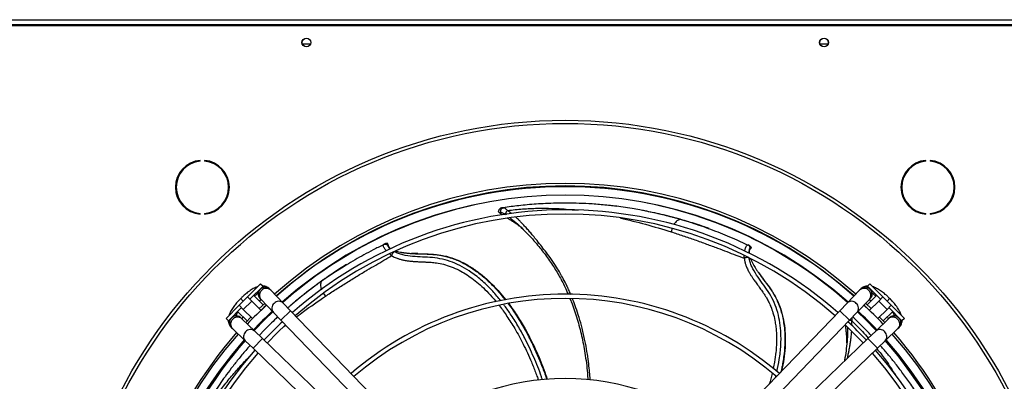
# Model space of a CAD drawing. Units: millimetres. Extents: x 5 to 414, y 3 to 291.
# Drawn here: x 93 to 141, y 240 to 258 of the extents above; entities that cross this region are included whole.
import ezdxf

# ---------------------------------------------------------------- set-up
doc = ezdxf.new("R2010")
doc.units = ezdxf.units.MM

msp = doc.modelspace()

# ---------------------------------------------------------------- linework, layer by layer
at = {"color": 7, "linetype": 'Continuous', "lineweight": 25}
for p, q in [((80.183, 257.662), (159.183, 257.662)), ((80.1, 257.37), (159.267, 257.37)), ((159.183, 257.412), (80.183, 257.412)), ((107.101, 256.453), (106.71, 256.453)), ((132.657, 256.453), (132.266, 256.453)), ((101.662, 250.668), (101.662, 250.71)), ((101.884, 250.71), (101.884, 250.668)), ((137.482, 250.668), (137.482, 250.71)), ((137.705, 250.71), (137.705, 250.668)), ((101.662, 248.053), (101.662, 248.094)), ((101.884, 248.094), (101.884, 248.053)), ((116.407, 248.159), (116.516, 248.141)), ((116.655, 248.374), (116.6, 248.365)), ((137.482, 248.053), (137.482, 248.094)), ((137.705, 248.094), (137.705, 248.053)), ((125.595, 247.73), (125.395, 247.79)), ((126.785, 247.344), (126.12, 247.571)), ((117.516, 247.392), (117.624, 247.288)), ((110.735, 246.568), (110.719, 246.558)), ((110.778, 246.589), (110.721, 246.562)), ((110.903, 246.611), (110.947, 246.507)), ((110.903, 246.611), (110.911, 246.609)), ((110.947, 246.507), (110.928, 246.507)), ((110.953, 246.491), (110.934, 246.587)), ((110.957, 246.473), (110.957, 246.481)), ((128.722, 246.524), (128.705, 246.53)), ((128.766, 246.504), (128.709, 246.531)), ((112.405, 246.111), (112.107, 246.126)), ((128.787, 246.291), (128.793, 246.296)), ((128.807, 246.32), (128.796, 246.335)), ((128.799, 246.305), (128.862, 246.381)), ((128.861, 246.419), (128.807, 246.32)), ((128.861, 246.419), (128.865, 246.412)), ((108.886, 245.564), (108.293, 245.185)), ((129.407, 244.933), (129.236, 245.171)), ((103.999, 243.967), (104.647, 244.616)), ((104.647, 244.616), (104.765, 244.498)), ((107.842, 244.874), (107.671, 244.756)), ((134.72, 244.616), (134.602, 244.498)), ((134.72, 244.616), (135.368, 243.967)), ((104.765, 244.498), (104.116, 243.85)), ((104.773, 243.576), (104.308, 244.041)), ((104.458, 244.097), (104.543, 244.182)), ((104.812, 244.451), (104.765, 244.498)), ((104.795, 244.434), (104.812, 244.451)), ((105.108, 244.34), (105.084, 244.365)), ((105.146, 244.3), (105.108, 244.34)), ((105.761, 243.661), (105.146, 244.3)), ((134.22, 244.3), (133.605, 243.661)), ((134.258, 244.34), (134.22, 244.3)), ((134.283, 244.365), (134.258, 244.34)), ((134.602, 244.498), (134.555, 244.451)), ((134.555, 244.451), (134.572, 244.434)), ((135.059, 244.041), (134.594, 243.576)), ((135.25, 243.85), (134.602, 244.498)), ((134.824, 244.182), (134.909, 244.097)), ((102.938, 242.907), (103.586, 243.555)), ((103.586, 243.555), (103.999, 243.967)), ((103.586, 243.555), (103.792, 243.349)), ((103.665, 243.889), (103.63, 243.855)), ((103.699, 243.924), (103.665, 243.888)), ((103.677, 243.876), (103.666, 243.887)), ((103.679, 243.875), (103.677, 243.876)), ((103.792, 243.349), (104.205, 243.761)), ((104.205, 243.761), (103.999, 243.967)), ((104.661, 243.305), (104.205, 243.761)), ((104.579, 243.387), (104.849, 243.648)), ((104.604, 243.902), (104.628, 243.877)), ((104.628, 243.877), (104.666, 243.838)), ((104.666, 243.838), (105.281, 243.199)), ((104.667, 243.299), (104.935, 243.558)), ((106.128, 243.28), (105.761, 243.661)), ((133.605, 243.661), (133.239, 243.28)), ((134.086, 243.199), (134.701, 243.838)), ((134.432, 243.558), (134.7, 243.299)), ((134.518, 243.648), (134.788, 243.387)), ((134.701, 243.838), (134.739, 243.877)), ((135.162, 243.761), (134.706, 243.305)), ((134.739, 243.877), (134.763, 243.902)), ((135.368, 243.967), (135.162, 243.761)), ((135.162, 243.761), (135.574, 243.349)), ((135.368, 243.967), (135.781, 243.555)), ((135.574, 243.349), (135.781, 243.555)), ((135.702, 243.889), (135.668, 243.924)), ((135.688, 243.875), (135.689, 243.876)), ((135.689, 243.876), (135.7, 243.887)), ((135.737, 243.855), (135.701, 243.888)), ((135.781, 243.555), (136.429, 242.907)), ((103.704, 243.437), (103.056, 242.789)), ((103.371, 243.01), (103.457, 243.095)), ((103.512, 243.246), (103.982, 242.776)), ((103.792, 243.349), (104.248, 242.893)), ((105.281, 243.199), (105.648, 242.818)), ((112.271, 236.897), (106.128, 243.28)), ((133.239, 243.28), (127.095, 236.897)), ((133.719, 242.818), (134.086, 243.199)), ((135.119, 242.893), (135.574, 243.349)), ((135.385, 242.776), (135.854, 243.246)), ((136.311, 242.789), (135.663, 243.437)), ((135.91, 243.095), (135.995, 243.01)), ((102.938, 242.907), (103.056, 242.789)), ((103.056, 242.789), (103.103, 242.742)), ((103.103, 242.742), (103.12, 242.759)), ((103.676, 242.925), (103.651, 242.949)), ((103.716, 242.887), (103.676, 242.925)), ((104.354, 242.273), (103.716, 242.887)), ((103.91, 242.7), (104.168, 242.973)), ((105.648, 242.818), (111.791, 236.435)), ((127.576, 236.435), (133.719, 242.818)), ((135.651, 242.887), (135.012, 242.273)), ((135.198, 242.973), (135.456, 242.7)), ((135.691, 242.925), (135.651, 242.887)), ((135.716, 242.95), (135.691, 242.925)), ((136.247, 242.759), (136.264, 242.742)), ((136.264, 242.742), (136.311, 242.789)), ((136.429, 242.907), (136.311, 242.789)), ((103.188, 242.47), (103.214, 242.445)), ((103.214, 242.445), (103.253, 242.407)), ((103.253, 242.407), (103.892, 241.792)), ((104.735, 241.906), (104.354, 242.273)), ((104.834, 242.334), (104.576, 242.059)), ((135.012, 242.273), (134.631, 241.906)), ((135.475, 241.792), (136.113, 242.407)), ((136.113, 242.407), (136.153, 242.445)), ((136.153, 242.445), (136.178, 242.47)), ((103.892, 241.792), (104.273, 241.426)), ((111.118, 235.762), (104.735, 241.906)), ((134.631, 241.906), (128.248, 235.762)), ((133.595, 241.736), (133.584, 241.622)), ((135.094, 241.426), (135.475, 241.792)), ((104.273, 241.426), (110.656, 235.282)), ((128.711, 235.282), (135.094, 241.426))]:
    msp.add_line(p, q, dxfattribs=at)
at = {"color": 8, "linetype": 'Continuous', "lineweight": 25}
for p, q in [((125.395, 247.789), (125.377, 247.793)), ((124.959, 247.346), (124.909, 247.18)), ((110.947, 246.507), (110.949, 246.499)), ((112.18, 246.107), (112.414, 246.1)), ((128.807, 246.32), (128.802, 246.314)), ((107.672, 244.755), (107.657, 244.743)), ((104.411, 244.144), (104.458, 244.097)), ((107.74, 244.145), (107.845, 243.995)), ((134.909, 244.097), (134.956, 244.144)), ((103.457, 243.095), (103.409, 243.143)), ((106.128, 243.28), (105.648, 242.818)), ((133.719, 242.818), (133.239, 243.28)), ((135.957, 243.143), (135.91, 243.095)), ((105.8, 242.508), (105.885, 242.572)), ((133.839, 242.943), (133.834, 242.792)), ((104.735, 241.906), (104.273, 241.426)), ((135.094, 241.426), (134.631, 241.906)), ((130.059, 239.976), (130.08, 240.053))]:
    msp.add_line(p, q, dxfattribs=at)
at = {"color": 7, "linetype": 'Continuous', "lineweight": 25, "flags": 128}
for points in [[(104.326, 242.3), (104.863, 242.857), (105.249, 243.232)], [(134.118, 243.232), (134.503, 242.857), (135.04, 242.3)], [(104.964, 241.686), (105.477, 242.213), (105.868, 242.589)], [(133.499, 242.589), (133.89, 242.213), (134.403, 241.686)]]:
    msp.add_lwpolyline(points, dxfattribs=at)
at = {"color": 7, "linetype": 'Continuous', "lineweight": 25}
for centre, radius in [((106.906, 256.537), 0.217), ((106.906, 256.537), 0.212), ((132.461, 256.537), 0.217), ((132.461, 256.537), 0.213), ((119.683, 228.037), 24.655), ((119.683, 228.037), 24.5)]:
    msp.add_circle(centre, radius, dxfattribs=at)
for centre, radius, start, end in [((101.773, 249.381), 1.333, 94.7802, 265.2198), ((101.773, 249.381), 1.292, 94.9342, 265.0658), ((101.773, 249.381), 1.333, 274.7802, 85.2198), ((101.773, 249.381), 1.292, 274.9342, 85.0658), ((137.594, 249.381), 1.333, 94.7802, 265.2198), ((137.594, 249.381), 1.292, 94.9342, 265.0658), ((137.594, 249.381), 1.333, 274.7802, 85.2198), ((137.594, 249.381), 1.292, 274.9342, 85.0658), ((119.683, 228.037), 21.536, 48.2354, 131.7646), ((119.683, 227.87), 21.539, 90, 131.4572), ((119.683, 228.037), 21.411, 48.2478, 131.7522), ((119.683, 227.87), 21.539, 48.5428, 90), ((119.683, 227.87), 21.122, 48.5911, 131.4089), ((119.683, 228.037), 20.959, 101.1218, 131.7057), ((119.683, 228.037), 20.959, 48.2943, 78.8782), ((119.683, 227.87), 20.396, 90, 131.32), ((119.683, 227.87), 20.188, 48.7067, 131.2933), ((119.683, 227.87), 20.396, 48.68, 90), ((104.34, 244.215), 0.167, 262.2264, 315), ((104.868, 244.108), 0.333, 133.9049, 223.9049), ((104.868, 244.108), 0.333, 43.9049, 133.9049), ((119.683, 227.87), 16.229, 90, 130.6557), ((119.683, 227.87), 16.229, 49.3443, 90), ((134.498, 244.108), 0.333, 46.0951, 136.0951), ((134.498, 244.108), 0.333, 316.0951, 46.0951), ((135.027, 244.215), 0.167, 225, 277.8056), ((119.683, 227.87), 21.539, 133.2314, 136.7686), ((119.683, 227.87), 16.021, 49.3866, 130.6134), ((119.683, 227.87), 21.539, 43.2314, 46.7686), ((103.339, 243.213), 0.167, 315, 7.8277), ((119.683, 227.87), 21.122, 133.2181, 136.7819), ((119.683, 227.87), 21.122, 43.2181, 46.7819), ((136.028, 243.213), 0.167, 172.2232, 225), ((103.445, 242.685), 0.333, 136.0951, 226.0951), ((103.445, 242.685), 0.333, 46.0951, 136.0951), ((119.683, 227.87), 20.396, 133.1936, 136.8064), ((119.683, 227.87), 20.396, 43.1936, 46.8064), ((135.922, 242.685), 0.333, 43.9049, 133.9049), ((135.922, 242.685), 0.333, 313.9049, 43.9049), ((119.683, 227.87), 21.539, 138.5428, 221.4572), ((119.683, 228.037), 21.536, 138.8629, 180), ((119.683, 227.87), 21.539, 318.5428, 41.4572), ((119.683, 228.037), 21.536, 0.8524, 41.1371), ((119.683, 227.87), 21.122, 138.5911, 221.4089), ((119.683, 228.037), 20.959, 138.9392, 180), ((119.683, 228.037), 20.959, 318.282, 41.0608), ((119.683, 227.87), 21.122, 318.5911, 41.4089), ((119.683, 227.87), 20.396, 138.68, 221.32), ((119.683, 227.87), 20.188, 138.7067, 221.2933), ((119.683, 227.87), 20.188, 318.7067, 41.2933), ((119.683, 227.87), 20.396, 318.68, 41.32), ((119.683, 227.87), 12.062, 90, 129.5314), ((119.683, 227.87), 12.062, 50.4686, 90)]:
    msp.add_arc(centre, radius, start, end, dxfattribs=at)
at = {"color": 8, "linetype": 'Continuous', "lineweight": 25}
for centre, start, end in [((104.904, 244.047), 130.8335, 221.3487), ((104.928, 244.071), 46.461, 136.9762), ((134.439, 244.071), 43.0238, 133.539), ((134.463, 244.047), 318.6513, 49.1665), ((105.519, 243.408), 130.8335, 221.3487), ((105.543, 243.432), 46.461, 136.9762), ((133.824, 243.432), 43.0238, 133.539), ((133.848, 243.408), 318.6513, 49.1665), ((103.483, 242.625), 133.0238, 223.539), ((103.506, 242.65), 48.6513, 139.1665), ((135.86, 242.65), 40.8335, 131.3487), ((135.884, 242.625), 316.461, 46.9762), ((104.122, 242.01), 133.0238, 223.539), ((104.145, 242.035), 48.6513, 139.1665), ((135.221, 242.035), 40.8335, 131.3487), ((135.245, 242.01), 316.461, 46.9762)]:
    msp.add_arc(centre, 0.317, start, end, dxfattribs=at)
at = {"color": 7, "linetype": 'Continuous', "lineweight": 25}
for points, knots in [([(121.733, 248.498), (121.496, 248.519), (121.047, 248.559), (120.395, 248.59), (119.799, 248.602), (119.246, 248.597), (118.738, 248.58), (118.263, 248.552), (117.824, 248.517), (117.408, 248.475), (117.014, 248.428), (116.758, 248.392), (116.632, 248.373)], [0, 0, 0, 0, 0.148234, 0.281098, 0.399394, 0.506753, 0.608204, 0.69576, 0.779943, 0.857727, 0.929885, 1, 1, 1, 1]), ([(123.499, 248.237), (123.454, 248.246), (123.285, 248.279), (122.966, 248.334), (122.551, 248.399), (122.132, 248.455), (121.862, 248.484), (121.733, 248.498)], [0, 0, 0, 0, 0.077127, 0.2895, 0.545824, 0.782648, 1, 1, 1, 1]), ([(122.224, 248.44), (122.11, 248.455), (121.95, 248.476), (121.791, 248.491), (121.746, 248.495)], [0, 0, 0, 0, 0.718887, 1, 1, 1, 1]), ([(116.407, 248.159), (116.399, 248.173), (116.392, 248.187), (116.396, 248.198), (116.396, 248.199)], [0, 0, 0, 0, 0.972941, 1, 1, 1, 1]), ([(116.537, 248.359), (116.526, 248.357), (116.502, 248.351), (116.468, 248.333), (116.437, 248.307), (116.414, 248.273), (116.399, 248.236), (116.397, 248.21), (116.396, 248.199)], [0, 0, 0, 0, 0.151361, 0.315511, 0.489423, 0.668618, 0.847726, 1, 1, 1, 1]), ([(116.562, 248.024), (116.553, 248.03), (116.531, 248.045), (116.498, 248.07), (116.447, 248.111), (116.423, 248.139), (116.407, 248.159)], [0, 0, 0, 0, 0.131352, 0.310556, 0.52469, 1, 1, 1, 1]), ([(116.516, 248.141), (116.512, 248.152), (116.503, 248.175), (116.5, 248.213), (116.504, 248.252), (116.518, 248.29), (116.54, 248.324), (116.568, 248.349), (116.599, 248.366), (116.621, 248.371), (116.632, 248.373)], [0, 0, 0, 0, 0.113215, 0.235958, 0.365991, 0.5, 0.634009, 0.764042, 0.886785, 1, 1, 1, 1]), ([(116.632, 248.373), (116.611, 248.37), (116.576, 248.365), (116.546, 248.36), (116.536, 248.359), (116.537, 248.359), (116.538, 248.359)], [0, 0, 0, 0, 0.446198, 0.726049, 0.934548, 1, 1, 1, 1]), ([(116.632, 248.373), (116.657, 248.369), (116.709, 248.36), (116.795, 248.28), (116.84, 248.237)], [0, 0, 0, 0, 0.4758638, 1, 1, 1, 1]), ([(116.84, 248.237), (116.824, 248.224), (116.8, 248.204), (116.775, 248.167), (116.758, 248.136), (116.747, 248.105), (116.739, 248.065), (116.743, 248.04), (116.746, 248.023)], [0, 0, 0, 0, 0.239401, 0.368562, 0.500508, 0.632379, 0.761326, 1, 1, 1, 1]), ([(125.396, 247.79), (125.256, 247.829), (124.952, 247.913), (124.46, 248.035), (123.973, 248.147), (123.649, 248.209), (123.515, 248.234)], [0, 0, 0, 0, 0.22179, 0.483847, 0.786153, 1, 1, 1, 1]), ([(117.538, 247.371), (117.483, 247.414), (117.36, 247.511), (117.208, 247.615), (117.082, 247.697), (116.995, 247.752), (116.916, 247.801), (116.867, 247.83), (116.847, 247.843)], [0, 0, 0, 0, 0.240327, 0.525502, 0.652528, 0.779882, 0.907623, 1, 1, 1, 1]), ([(128.685, 246.525), (128.514, 246.607), (128.028, 246.838), (127.23, 247.162), (126.291, 247.512), (125.666, 247.704), (125.354, 247.8)], [0, 0, 0, 0, 0.154126, 0.436156, 0.718071, 1, 1, 1, 1]), ([(126.778, 247.348), (126.681, 247.382), (126.474, 247.456), (126.142, 247.565), (125.771, 247.681), (125.511, 247.755), (125.377, 247.793)], [0, 0, 0, 0, 0.204351, 0.439534, 0.709874, 1, 1, 1, 1]), ([(117.503, 247.408), (117.609, 247.304), (117.826, 247.092), (118.201, 246.676), (118.603, 246.186), (119.018, 245.622), (119.369, 245.046), (119.639, 244.541), (119.772, 244.22), (119.822, 244.099)], [0, 0, 0, 0, 0.1130208, 0.2294112, 0.40735, 0.5797269, 0.7446744, 0.9038231, 1, 1, 1, 1]), ([(124.909, 247.18), (125.105, 247.117), (125.497, 246.99), (126.082, 246.79), (126.649, 246.585), (127.176, 246.388), (127.655, 246.205), (128.096, 246.036), (128.382, 245.93), (128.523, 245.878)], [0, 0, 0, 0, 0.160776, 0.321606, 0.482443, 0.631189, 0.760485, 0.882551, 1, 1, 1, 1]), ([(110.711, 246.54), (110.54, 246.456), (110.056, 246.22), (109.305, 245.799), (108.447, 245.282), (107.907, 244.914), (107.637, 244.729)], [0, 0, 0, 0, 0.154127, 0.436157, 0.718071, 1, 1, 1, 1]), ([(110.721, 246.562), (110.739, 246.568), (110.776, 246.582), (110.836, 246.575), (110.891, 246.55), (110.916, 246.521), (110.928, 246.507)], [0, 0, 0, 0, 0.245996, 0.505281, 0.761673, 1, 1, 1, 1]), ([(110.903, 246.611), (110.882, 246.612), (110.838, 246.613), (110.798, 246.597), (110.778, 246.589)], [0, 0, 0, 0, 0.478652, 1, 1, 1, 1]), ([(110.934, 246.586), (110.934, 246.587), (110.933, 246.592), (110.928, 246.598), (110.921, 246.606), (110.915, 246.608), (110.911, 246.609)], [0, 0, 0, 0, 0.077584, 0.370606, 0.668837, 1, 1, 1, 1]), ([(110.949, 246.499), (110.95, 246.493), (110.952, 246.478), (110.962, 246.455), (110.977, 246.431), (110.998, 246.406), (111.026, 246.38), (111.053, 246.36), (111.069, 246.35), (111.073, 246.348)], [0, 0, 0, 0, 0.125671, 0.292448, 0.446866, 0.588989, 0.793709, 0.959092, 1, 1, 1, 1]), ([(128.709, 246.531), (128.726, 246.521), (128.759, 246.5), (128.792, 246.449), (128.806, 246.391), (128.799, 246.353), (128.796, 246.335)], [0, 0, 0, 0, 0.245996, 0.505281, 0.761673, 1, 1, 1, 1]), ([(128.861, 246.419), (128.849, 246.436), (128.822, 246.471), (128.785, 246.493), (128.766, 246.504)], [0, 0, 0, 0, 0.4786525, 1, 1, 1, 1]), ([(107.845, 243.995), (108.016, 244.109), (108.359, 244.337), (108.881, 244.669), (109.394, 244.985), (109.877, 245.274), (110.319, 245.534), (110.725, 245.773), (110.987, 245.931), (111.116, 246.009)], [0, 0, 0, 0, 0.160751, 0.321558, 0.48237, 0.631096, 0.760377, 0.882402, 1, 1, 1, 1]), ([(111.246, 246.206), (111.241, 246.203), (111.231, 246.198), (111.213, 246.183), (111.194, 246.161), (111.174, 246.134), (111.155, 246.103), (111.139, 246.07), (111.125, 246.038), (111.119, 246.018), (111.116, 246.009)], [0, 0, 0, 0, 0.114972, 0.238127, 0.367413, 0.499997, 0.632582, 0.761869, 0.885026, 1, 1, 1, 1]), ([(111.33, 246.235), (111.355, 246.227), (111.424, 246.206), (111.548, 246.179), (111.664, 246.159), (111.752, 246.146), (111.809, 246.139), (111.873, 246.131), (111.946, 246.124), (112.026, 246.117), (112.085, 246.113), (112.118, 246.111), (112.121, 246.11)], [0, 0, 0, 0, 0.107717, 0.288082, 0.484976, 0.545505, 0.615425, 0.694713, 0.783339, 0.881266, 0.988445, 1, 1, 1, 1]), ([(112.414, 246.1), (112.493, 246.098), (112.749, 246.089), (113.061, 246.095), (113.296, 246.057), (113.358, 246.048)], [0, 0, 0, 0, 0.249304, 0.803848, 1, 1, 1, 1]), ([(113.402, 246.041), (113.499, 246.03), (113.771, 245.997), (114.212, 245.858), (114.71, 245.636), (115.183, 245.348), (115.628, 245.012), (116.041, 244.635), (116.418, 244.241), (116.639, 243.959), (116.745, 243.824)], [0, 0, 0, 0, 0.074988, 0.208577, 0.342201, 0.475866, 0.609563, 0.743284, 0.877018, 1, 1, 1, 1]), ([(128.802, 246.314), (128.798, 246.309), (128.788, 246.298), (128.776, 246.276), (128.767, 246.25), (128.76, 246.218), (128.758, 246.179), (128.758, 246.149), (128.76, 246.134), (128.76, 246.133)], [0, 0, 0, 0, 0.130533, 0.303888, 0.464427, 0.612213, 0.824452, 0.996494, 1, 1, 1, 1]), ([(128.861, 246.38), (128.862, 246.381), (128.865, 246.384), (128.867, 246.392), (128.868, 246.402), (128.866, 246.409), (128.865, 246.412)], [0, 0, 0, 0, 0.07761, 0.370608, 0.668852, 1, 1, 1, 1]), ([(108.878, 245.561), (108.792, 245.507), (108.605, 245.391), (108.312, 245.199), (107.99, 244.981), (107.77, 244.824), (107.657, 244.743)], [0, 0, 0, 0, 0.204351, 0.439534, 0.709874, 1, 1, 1, 1]), ([(128.758, 245.899), (128.753, 245.901), (128.743, 245.906), (128.72, 245.91), (128.691, 245.912), (128.657, 245.91), (128.621, 245.905), (128.585, 245.898), (128.552, 245.889), (128.532, 245.881), (128.523, 245.878)], [0, 0, 0, 0, 0.1149718, 0.2381265, 0.3674119, 0.4999961, 0.6325809, 0.7618679, 0.8850252, 1, 1, 1, 1]), ([(128.835, 245.848), (128.844, 245.824), (128.87, 245.76), (128.925, 245.647), (128.991, 245.527), (129.06, 245.411), (129.134, 245.295), (129.191, 245.211), (129.222, 245.165)], [0, 0, 0, 0, 0.103442, 0.287086, 0.487075, 0.623075, 0.794136, 1, 1, 1, 1]), ([(107.671, 244.756), (107.554, 244.671), (107.298, 244.486), (106.896, 244.177), (106.505, 243.866), (106.254, 243.651), (106.151, 243.562)], [0, 0, 0, 0, 0.221784, 0.483834, 0.786131, 1, 1, 1, 1]), ([(129.404, 244.92), (129.452, 244.856), (129.604, 244.651), (129.802, 244.412), (129.919, 244.206), (129.948, 244.154)], [0, 0, 0, 0, 0.250734, 0.808465, 1, 1, 1, 1]), ([(104.493, 244.462), (104.479, 244.458), (104.429, 244.443), (104.342, 244.403), (104.234, 244.346), (104.122, 244.276), (104.016, 244.201), (103.921, 244.126), (103.837, 244.054), (103.764, 243.988), (103.717, 243.942), (103.699, 243.924)], [0, 0, 0, 0, 0.0534656, 0.1942556, 0.3310214, 0.4633233, 0.6116506, 0.7220506, 0.8153788, 0.9278033, 1, 1, 1, 1]), ([(105.079, 244.367), (105.057, 244.388), (105.007, 244.435), (104.912, 244.479), (104.828, 244.502), (104.781, 244.502), (104.767, 244.502)], [0, 0, 0, 0, 0.251505, 0.571529, 0.878278, 1, 1, 1, 1]), ([(129.958, 244.137), (130.016, 244.045), (130.165, 243.804), (130.335, 243.363), (130.472, 242.835), (130.543, 242.286), (130.557, 241.729), (130.519, 241.171), (130.457, 240.691), (130.389, 240.401), (130.364, 240.294)], [0, 0, 0, 0, 0.085765, 0.224393, 0.363058, 0.501764, 0.640505, 0.77927, 0.918049, 1, 1, 1, 1]), ([(134.603, 244.503), (134.595, 244.503), (134.553, 244.504), (134.478, 244.486), (134.384, 244.446), (134.318, 244.404), (134.292, 244.373), (134.288, 244.368)], [0, 0, 0, 0, 0.077746, 0.37328, 0.659203, 0.945981, 1, 1, 1, 1]), ([(135.668, 243.924), (135.625, 243.965), (135.565, 244.023), (135.473, 244.103), (135.395, 244.167), (135.301, 244.237), (135.204, 244.303), (135.103, 244.363), (135.001, 244.414), (134.924, 244.448), (134.881, 244.461), (134.873, 244.463)], [0, 0, 0, 0, 0.1668357, 0.2343021, 0.3454947, 0.4593805, 0.5804023, 0.7056613, 0.8346001, 0.9671711, 1, 1, 1, 1]), ([(103.63, 243.855), (103.588, 243.812), (103.53, 243.752), (103.45, 243.66), (103.386, 243.581), (103.316, 243.488), (103.251, 243.39), (103.19, 243.29), (103.139, 243.188), (103.105, 243.111), (103.093, 243.068), (103.091, 243.059)], [0, 0, 0, 0, 0.166836, 0.234302, 0.345495, 0.45938, 0.580402, 0.705661, 0.8346, 0.967171, 1, 1, 1, 1]), ([(103.792, 243.761), (103.768, 243.785), (103.718, 243.836), (103.692, 243.861), (103.679, 243.875)], [0, 0, 0, 0, 0.472663, 1, 1, 1, 1]), ([(104.577, 243.772), (104.579, 243.774), (104.603, 243.788), (104.64, 243.806), (104.668, 243.818), (104.681, 243.823)], [0, 0, 0, 0, 0.065007, 0.568515, 1, 1, 1, 1]), ([(106.139, 243.552), (106.104, 243.523), (106.054, 243.48), (106.005, 243.437), (105.99, 243.424)], [0, 0, 0, 0, 0.688941, 1, 1, 1, 1]), ([(116.897, 243.636), (117.039, 243.436), (117.326, 243.033), (117.769, 242.288), (118.216, 241.404), (118.577, 240.564), (118.745, 240.051), (118.799, 239.889)], [0, 0, 0, 0, 0.173798, 0.349813, 0.613793, 0.877786, 1, 1, 1, 1]), ([(119.912, 243.888), (119.943, 243.817), (120.087, 243.488), (120.282, 242.872), (120.502, 242.044), (120.669, 241.15), (120.77, 240.425), (120.793, 239.985), (120.799, 239.878)], [0, 0, 0, 0, 0.056614, 0.261548, 0.468509, 0.679736, 0.921956, 1, 1, 1, 1]), ([(134.692, 243.82), (134.695, 243.819), (134.712, 243.813), (134.746, 243.797), (134.779, 243.778), (134.79, 243.772)], [0, 0, 0, 0, 0.12892, 0.720469, 1, 1, 1, 1]), ([(135.574, 243.761), (135.598, 243.785), (135.649, 243.836), (135.674, 243.861), (135.688, 243.875)], [0, 0, 0, 0, 0.472663, 1, 1, 1, 1]), ([(136.275, 243.061), (136.271, 243.074), (136.256, 243.125), (136.217, 243.211), (136.159, 243.32), (136.089, 243.432), (136.014, 243.538), (135.939, 243.633), (135.868, 243.717), (135.801, 243.79), (135.755, 243.836), (135.737, 243.855)], [0, 0, 0, 0, 0.053466, 0.194256, 0.331021, 0.463323, 0.611651, 0.722051, 0.815379, 0.927803, 1, 1, 1, 1]), ([(103.05, 242.79), (103.05, 242.782), (103.05, 242.74), (103.067, 242.665), (103.107, 242.571), (103.149, 242.505), (103.181, 242.479), (103.186, 242.475)], [0, 0, 0, 0, 0.077746, 0.37328, 0.659203, 0.945981, 1, 1, 1, 1]), ([(103.733, 242.878), (103.734, 242.882), (103.74, 242.899), (103.756, 242.933), (103.775, 242.966), (103.781, 242.977)], [0, 0, 0, 0, 0.12892, 0.720469, 1, 1, 1, 1]), ([(105.494, 242.977), (105.468, 242.953), (105.337, 242.833), (105.117, 242.62), (104.926, 242.426), (104.834, 242.334)], [0, 0, 0, 0, 0.117481, 0.577672, 1, 1, 1, 1]), ([(105.185, 242.682), (105.102, 242.602), (104.986, 242.49), (104.875, 242.374), (104.844, 242.342)], [0, 0, 0, 0, 0.718903, 1, 1, 1, 1]), ([(134.792, 242.061), (134.747, 242.109), (134.609, 242.257), (134.374, 242.496), (134.113, 242.755), (133.946, 242.912), (133.874, 242.979)], [0, 0, 0, 0, 0.154651, 0.476897, 0.775831, 1, 1, 1, 1]), ([(135.586, 242.977), (135.587, 242.974), (135.601, 242.951), (135.619, 242.914), (135.631, 242.886), (135.636, 242.873)], [0, 0, 0, 0, 0.065007, 0.568515, 1, 1, 1, 1]), ([(136.181, 242.474), (136.201, 242.496), (136.248, 242.546), (136.292, 242.642), (136.315, 242.725), (136.315, 242.773), (136.315, 242.786)], [0, 0, 0, 0, 0.251505, 0.571529, 0.878278, 1, 1, 1, 1]), ([(133.592, 241.705), (133.592, 241.775), (133.591, 241.93), (133.577, 242.115), (133.563, 242.265), (133.551, 242.368), (133.54, 242.462), (133.533, 242.52), (133.53, 242.545)], [0, 0, 0, 0, 0.235136, 0.522515, 0.648793, 0.775379, 0.902332, 1, 1, 1, 1]), ([(133.599, 241.757), (133.584, 241.608), (133.552, 241.307), (133.502, 240.974), (133.465, 240.799), (133.46, 240.779)], [0, 0, 0, 0, 0.462224, 0.938229, 1, 1, 1, 1]), ([(104.127, 241.566), (104.055, 241.486), (103.856, 241.261), (103.547, 240.886), (103.206, 240.452), (102.902, 240.043), (102.628, 239.654), (102.381, 239.289), (102.155, 238.938), (101.946, 238.601), (101.815, 238.378), (101.751, 238.268)], [0, 0, 0, 0, 0.084068, 0.234786, 0.371569, 0.500825, 0.612377, 0.719631, 0.818734, 0.910668, 1, 1, 1, 1]), ([(137.089, 239.128), (136.958, 239.327), (136.709, 239.703), (136.326, 240.232), (135.964, 240.705), (135.615, 241.134), (135.377, 241.417), (135.25, 241.558), (135.241, 241.568)], [0, 0, 0, 0, 0.2407909, 0.4566097, 0.6487625, 0.8231536, 0.9879498, 1, 1, 1, 1])]:
    msp.add_open_spline(points, degree=3, knots=knots, dxfattribs=at)
at = {"color": 8, "linetype": 'Continuous', "lineweight": 25}
for points, knots in [([(116.516, 248.141), (116.547, 248.135), (116.601, 248.123), (116.679, 248.068), (116.713, 248.045)], [0, 0, 0, 0, 0.569742, 1, 1, 1, 1]), ([(116.84, 248.237), (117.089, 248.264), (117.587, 248.317), (118.318, 248.35), (119.032, 248.347), (119.701, 248.312), (120.124, 248.265), (120.323, 248.243)], [0, 0, 0, 0, 0.203164, 0.407363, 0.612422, 0.81825, 1, 1, 1, 1]), ([(117.037, 248.082), (117.021, 248.095), (116.974, 248.133), (116.908, 248.184), (116.859, 248.222), (116.84, 248.237)], [0, 0, 0, 0, 0.235047, 0.697752, 1, 1, 1, 1]), ([(125.377, 247.793), (125.324, 247.808), (125.214, 247.839), (125.044, 247.884), (124.865, 247.931), (124.676, 247.978), (124.477, 248.027), (124.269, 248.076), (124.015, 248.132), (123.757, 248.187), (123.572, 248.223), (123.499, 248.237)], [0, 0, 0, 0, 0.084628, 0.174571, 0.26983, 0.370403, 0.476297, 0.587516, 0.704065, 0.883276, 1, 1, 1, 1]), ([(116.966, 247.859), (117.003, 247.832), (117.148, 247.726), (117.337, 247.567), (117.482, 247.425), (117.516, 247.392)], [0, 0, 0, 0, 0.207714, 0.813801, 1, 1, 1, 1]), ([(119.956, 244.092), (119.954, 244.097), (119.92, 244.18), (119.875, 244.278), (119.826, 244.385), (119.806, 244.429), (119.786, 244.47), (119.767, 244.509), (119.749, 244.546), (119.733, 244.58), (119.666, 244.715), (119.557, 244.924), (119.388, 245.224), (119.189, 245.547), (118.952, 245.891), (118.703, 246.223), (118.468, 246.527), (118.255, 246.793), (118.065, 247.023), (117.903, 247.214), (117.754, 247.385), (117.613, 247.541), (117.488, 247.673), (117.384, 247.777), (117.307, 247.851), (117.267, 247.887), (117.252, 247.899)], [0, 0, 0, 0, 0.003274, 0.056982, 0.067635, 0.077773, 0.087396, 0.096505, 0.105098, 0.113177, 0.12074, 0.199769, 0.262374, 0.33829, 0.439685, 0.52647, 0.601509, 0.682157, 0.741152, 0.789472, 0.840183, 0.885788, 0.926186, 0.961317, 0.986409, 1, 1, 1, 1]), ([(122.404, 247.868), (122.821, 247.767), (123.666, 247.561), (124.491, 247.308), (124.909, 247.18)], [0, 0, 0, 0, 0.49349, 1, 1, 1, 1]), ([(125.377, 247.793), (125.329, 247.784), (125.257, 247.769), (125.159, 247.688), (125.094, 247.615), (125.059, 247.557), (125.044, 247.534)], [0, 0, 0, 0, 0.411401, 0.629179, 0.848672, 1, 1, 1, 1]), ([(110.849, 246.249), (110.848, 246.25), (110.829, 246.271), (110.798, 246.312), (110.753, 246.378), (110.718, 246.443), (110.692, 246.521), (110.709, 246.546), (110.721, 246.562)], [0, 0, 0, 0, 0.006463, 0.134654, 0.275815, 0.466255, 0.650737, 1, 1, 1, 1]), ([(110.928, 246.507), (110.924, 246.501), (110.915, 246.49), (110.966, 246.421), (111.031, 246.365), (111.058, 246.341)], [0, 0, 0, 0, 0.365727, 0.739544, 1, 1, 1, 1]), ([(110.952, 246.474), (110.952, 246.475), (110.954, 246.479), (110.954, 246.486), (110.953, 246.496), (110.949, 246.503), (110.947, 246.507)], [0, 0, 0, 0, 0.116143, 0.348568, 0.576336, 1, 1, 1, 1]), ([(128.544, 246.234), (128.544, 246.236), (128.549, 246.264), (128.562, 246.315), (128.585, 246.392), (128.615, 246.46), (128.659, 246.529), (128.689, 246.53), (128.709, 246.531)], [0, 0, 0, 0, 0.010458, 0.138134, 0.278727, 0.468402, 0.652142, 1, 1, 1, 1]), ([(111.116, 246.009), (111.094, 246.024), (111.058, 246.049), (111.027, 246.076), (111.015, 246.086)], [0, 0, 0, 0, 0.623647, 1, 1, 1, 1]), ([(111.116, 246.009), (111.143, 245.992), (111.199, 245.958), (111.292, 245.912), (111.372, 245.879), (111.442, 245.854), (111.504, 245.833), (111.579, 245.812), (111.66, 245.792), (111.739, 245.776), (111.797, 245.766), (111.859, 245.756), (111.923, 245.747), (112.01, 245.737), (112.084, 245.729), (112.151, 245.724), (112.209, 245.719), (112.257, 245.716), (112.355, 245.71), (112.504, 245.702), (112.708, 245.695), (112.897, 245.686), (113.06, 245.676), (113.203, 245.664), (113.405, 245.639), (113.688, 245.581), (114.063, 245.462), (114.426, 245.299), (114.769, 245.102), (115.087, 244.884), (115.409, 244.627), (115.74, 244.321), (116.032, 244.018), (116.205, 243.805), (116.272, 243.722)], [0, 0, 0, 0, 0.01651, 0.034053, 0.052586, 0.060483, 0.071671, 0.086086, 0.09989, 0.113535, 0.127033, 0.129734, 0.145824, 0.15998, 0.174182, 0.184259, 0.194384, 0.204568, 0.209234, 0.245043, 0.282731, 0.316395, 0.345482, 0.369704, 0.393061, 0.453864, 0.521534, 0.596163, 0.656793, 0.721449, 0.790151, 0.862906, 0.946652, 1, 1, 1, 1]), ([(116.504, 243.772), (116.374, 243.931), (116.095, 244.274), (115.61, 244.751), (115.102, 245.157), (114.602, 245.466), (114.124, 245.687), (113.629, 245.841), (113.13, 245.914), (112.641, 245.936), (112.155, 245.959), (111.75, 246.015), (111.445, 246.106), (111.312, 246.173), (111.246, 246.206)], [0, 0, 0, 0, 0.0993983, 0.2132628, 0.3276024, 0.4137625, 0.5002284, 0.5868748, 0.6733538, 0.75788, 0.8407125, 0.9216492, 0.9613115, 1, 1, 1, 1]), ([(112.121, 246.11), (112.146, 246.109), (112.181, 246.107), (112.229, 246.104), (112.266, 246.103), (112.308, 246.101), (112.354, 246.099), (112.39, 246.098), (112.441, 246.096), (112.571, 246.092), (112.744, 246.088), (112.936, 246.081), (113.079, 246.074), (113.222, 246.063), (113.365, 246.048), (113.508, 246.026), (113.693, 245.991), (113.946, 245.927), (114.239, 245.827), (114.538, 245.696), (114.828, 245.543), (115.189, 245.318), (115.609, 245.003), (116.067, 244.579), (116.441, 244.179), (116.646, 243.91), (116.717, 243.818)], [0, 0, 0, 0, 0.014334, 0.020415, 0.02745, 0.035439, 0.044381, 0.054278, 0.056288, 0.073635, 0.129394, 0.157183, 0.184975, 0.212774, 0.240583, 0.268384, 0.296158, 0.348645, 0.416422, 0.470105, 0.530569, 0.597807, 0.703651, 0.81667, 0.936863, 1, 1, 1, 1]), ([(128.523, 245.878), (128.521, 245.905), (128.518, 245.949), (128.52, 245.991), (128.52, 246.007)], [0, 0, 0, 0, 0.6094315, 1, 1, 1, 1]), ([(128.796, 246.335), (128.788, 246.335), (128.774, 246.335), (128.753, 246.255), (128.749, 246.172), (128.747, 246.14)], [0, 0, 0, 0, 0.37532, 0.758942, 1, 1, 1, 1]), ([(128.785, 246.296), (128.786, 246.297), (128.79, 246.298), (128.795, 246.302), (128.803, 246.309), (128.805, 246.316), (128.807, 246.32)], [0, 0, 0, 0, 0.116143, 0.348569, 0.576337, 1, 1, 1, 1]), ([(128.523, 245.878), (128.526, 245.854), (128.532, 245.806), (128.546, 245.732), (128.564, 245.655), (128.585, 245.585), (128.609, 245.514), (128.639, 245.437), (128.678, 245.349), (128.721, 245.261), (128.773, 245.165), (128.836, 245.058), (128.918, 244.931), (129.019, 244.783), (129.149, 244.602), (129.293, 244.406), (129.426, 244.222), (129.534, 244.063), (129.632, 243.906), (129.734, 243.716), (129.844, 243.471), (129.952, 243.163), (130.03, 242.846), (130.079, 242.544), (130.106, 242.281), (130.119, 242.018), (130.119, 241.756), (130.108, 241.497), (130.079, 241.159), (130.033, 240.803), (129.975, 240.537), (129.953, 240.435)], [0, 0, 0, 0, 0.012307, 0.025196, 0.038646, 0.05264, 0.062365, 0.077014, 0.094458, 0.11089, 0.127092, 0.150102, 0.174283, 0.204606, 0.24304, 0.290635, 0.332818, 0.364046, 0.393748, 0.431282, 0.478155, 0.534385, 0.60005, 0.644971, 0.689516, 0.733681, 0.77746, 0.820846, 0.863829, 0.947746, 1, 1, 1, 1]), ([(130.135, 240.276), (130.178, 240.475), (130.272, 240.905), (130.341, 241.58), (130.342, 242.23), (130.272, 242.814), (130.148, 243.325), (129.959, 243.808), (129.705, 244.243), (129.417, 244.64), (129.132, 245.035), (128.924, 245.386), (128.804, 245.681), (128.773, 245.827), (128.758, 245.899)], [0, 0, 0, 0, 0.098546, 0.212518, 0.326966, 0.413207, 0.499755, 0.586484, 0.673044, 0.757651, 0.840562, 0.921575, 0.961275, 1, 1, 1, 1]), ([(129.222, 245.165), (129.234, 245.148), (129.261, 245.11), (129.306, 245.048), (129.35, 244.986), (129.39, 244.933), (129.426, 244.884), (129.504, 244.781), (129.601, 244.653), (129.709, 244.507), (129.791, 244.393), (129.872, 244.275), (129.951, 244.152), (130.025, 244.024), (130.116, 243.852), (130.226, 243.609), (130.33, 243.314), (130.413, 243), (130.474, 242.682), (130.523, 242.266), (130.538, 241.749), (130.493, 241.132), (130.422, 240.629), (130.351, 240.338), (130.332, 240.26)], [0, 0, 0, 0, 0.012369, 0.026912, 0.04505, 0.057081, 0.066058, 0.080793, 0.133636, 0.161156, 0.189072, 0.217388, 0.24611, 0.27522, 0.304699, 0.360053, 0.429831, 0.484367, 0.5453, 0.612623, 0.719243, 0.833671, 0.955906, 1, 1, 1, 1]), ([(107.657, 244.743), (107.612, 244.711), (107.519, 244.644), (107.378, 244.54), (107.23, 244.429), (107.075, 244.311), (106.914, 244.186), (106.746, 244.054), (106.543, 243.891), (106.339, 243.723), (106.196, 243.6), (106.139, 243.552)], [0, 0, 0, 0, 0.084552, 0.174413, 0.269582, 0.37006, 0.47585, 0.586958, 0.70339, 0.882309, 1, 1, 1, 1]), ([(107.657, 244.743), (107.634, 244.7), (107.6, 244.635), (107.603, 244.507), (107.619, 244.412), (107.642, 244.348), (107.652, 244.323)], [0, 0, 0, 0, 0.412349, 0.630629, 0.850627, 1, 1, 1, 1]), ([(104.529, 244.168), (104.526, 244.157), (104.511, 244.108), (104.53, 244.016), (104.568, 243.944), (104.597, 243.91), (104.602, 243.905), (104.603, 243.903)], [0, 0, 0, 0, 0.116246, 0.524338, 0.921254, 0.976972, 1, 1, 1, 1]), ([(105.08, 244.368), (105.064, 244.382), (105.032, 244.411), (104.973, 244.44), (104.909, 244.455), (104.853, 244.461), (104.821, 244.451), (104.809, 244.448)], [0, 0, 0, 0, 0.216667, 0.446555, 0.669331, 0.884992, 1, 1, 1, 1]), ([(134.556, 244.448), (134.545, 244.451), (134.513, 244.461), (134.458, 244.455), (134.394, 244.44), (134.333, 244.411), (134.301, 244.381), (134.284, 244.366)], [0, 0, 0, 0, 0.111476, 0.325238, 0.546053, 0.773918, 1, 1, 1, 1]), ([(134.766, 243.906), (134.767, 243.907), (134.771, 243.911), (134.799, 243.944), (134.837, 244.016), (134.855, 244.108), (134.841, 244.157), (134.837, 244.168)], [0, 0, 0, 0, 0.008825, 0.065357, 0.46804, 0.882063, 1, 1, 1, 1]), ([(106.419, 242.978), (106.535, 243.067), (107.001, 243.423), (107.483, 243.75), (107.845, 243.995)], [0, 0, 0, 0, 0.2494233, 1, 1, 1, 1]), ([(116.422, 243.541), (116.425, 243.536), (116.566, 243.366), (116.827, 242.988), (117.228, 242.36), (117.633, 241.609), (117.927, 240.969), (118.118, 240.506), (118.217, 240.252), (118.298, 240.034), (118.345, 239.9), (118.361, 239.854)], [0, 0, 0, 0, 0.00434, 0.157315, 0.327078, 0.537144, 0.768231, 0.832233, 0.897674, 0.964552, 1, 1, 1, 1]), ([(118.557, 239.877), (118.541, 239.926), (118.421, 240.304), (118.136, 240.993), (117.745, 241.834), (117.35, 242.546), (117.007, 243.1), (116.757, 243.437), (116.647, 243.586)], [0, 0, 0, 0, 0.037085, 0.28595, 0.535073, 0.701392, 0.867964, 1, 1, 1, 1]), ([(116.864, 243.629), (116.888, 243.599), (117.085, 243.35), (117.414, 242.832), (117.742, 242.263), (117.967, 241.826), (118.102, 241.55), (118.24, 241.25), (118.369, 240.954), (118.489, 240.662), (118.6, 240.374), (118.697, 240.118), (118.749, 239.955), (118.77, 239.888)], [0, 0, 0, 0, 0.027455, 0.224637, 0.433582, 0.493915, 0.573958, 0.652345, 0.72908, 0.804161, 0.877588, 0.949362, 1, 1, 1, 1]), ([(120.918, 239.861), (120.916, 239.9), (120.906, 240.061), (120.878, 240.365), (120.83, 240.794), (120.759, 241.284), (120.658, 241.831), (120.529, 242.397), (120.379, 242.936), (120.224, 243.406), (120.112, 243.713), (120.05, 243.864), (120.042, 243.883)], [0, 0, 0, 0, 0.027765, 0.117171, 0.221653, 0.341214, 0.475856, 0.625584, 0.762017, 0.881774, 0.98485, 1, 1, 1, 1]), ([(103.106, 242.743), (103.102, 242.732), (103.093, 242.7), (103.098, 242.644), (103.113, 242.581), (103.143, 242.52), (103.173, 242.487), (103.187, 242.471)], [0, 0, 0, 0, 0.111476, 0.325238, 0.546053, 0.773918, 1, 1, 1, 1]), ([(103.647, 242.953), (103.647, 242.954), (103.642, 242.958), (103.609, 242.986), (103.537, 243.024), (103.446, 243.042), (103.396, 243.027), (103.385, 243.024)], [0, 0, 0, 0, 0.0088287, 0.0653615, 0.4680428, 0.8820648, 1, 1, 1, 1]), ([(133.834, 242.792), (133.814, 242.796), (133.783, 242.802), (133.739, 242.799), (133.71, 242.794), (133.694, 242.788), (133.688, 242.786)], [0, 0, 0, 0, 0.4202677, 0.647009, 0.8786399, 1, 1, 1, 1]), ([(133.836, 242.551), (133.836, 242.568), (133.836, 242.626), (133.835, 242.706), (133.835, 242.767), (133.834, 242.792)], [0, 0, 0, 0, 0.201418, 0.684439, 1, 1, 1, 1]), ([(133.834, 242.792), (134.011, 242.614), (134.297, 242.328), (134.551, 242.033), (134.647, 241.921)], [0, 0, 0, 0, 0.620548, 1, 1, 1, 1]), ([(135.982, 243.024), (135.971, 243.027), (135.921, 243.042), (135.83, 243.024), (135.757, 242.986), (135.723, 242.957), (135.718, 242.952), (135.717, 242.95)], [0, 0, 0, 0, 0.116241, 0.52433, 0.921243, 0.976963, 1, 1, 1, 1]), ([(136.181, 242.473), (136.196, 242.489), (136.225, 242.521), (136.254, 242.581), (136.268, 242.644), (136.274, 242.7), (136.264, 242.733), (136.261, 242.744)], [0, 0, 0, 0, 0.216666, 0.446554, 0.66933, 0.884991, 1, 1, 1, 1]), ([(133.617, 242.459), (133.619, 242.413), (133.626, 242.233), (133.62, 241.985), (133.6, 241.783), (133.595, 241.736)], [0, 0, 0, 0, 0.209668, 0.81426, 1, 1, 1, 1]), ([(133.618, 240.93), (133.619, 240.935), (133.634, 241.005), (133.66, 241.135), (133.7, 241.339), (133.738, 241.546), (133.772, 241.753), (133.797, 241.934), (133.814, 242.081), (133.823, 242.185), (133.826, 242.237), (133.827, 242.254)], [0, 0, 0, 0, 0.010427, 0.152644, 0.286662, 0.458066, 0.612991, 0.751098, 0.872187, 0.957764, 1, 1, 1, 1]), ([(135.074, 241.406), (135.143, 241.32), (135.363, 241.046), (135.662, 240.622), (135.878, 240.281), (135.972, 240.132)], [0, 0, 0, 0, 0.20644, 0.652452, 1, 1, 1, 1]), ([(101.987, 238.346), (102.121, 238.557), (102.391, 238.979), (102.82, 239.571), (103.268, 240.127), (103.716, 240.634), (104.021, 240.939), (104.166, 241.085)], [0, 0, 0, 0, 0.2020939, 0.4052183, 0.6091978, 0.8139416, 1, 1, 1, 1]), ([(129.904, 240.202), (129.903, 240.195), (129.865, 240.012), (129.81, 239.834), (129.756, 239.662)], [0, 0, 0, 0, 0.0369224, 1, 1, 1, 1])]:
    msp.add_open_spline(points, degree=3, knots=knots, dxfattribs=at)

doc.saveas('drawing.dxf')
